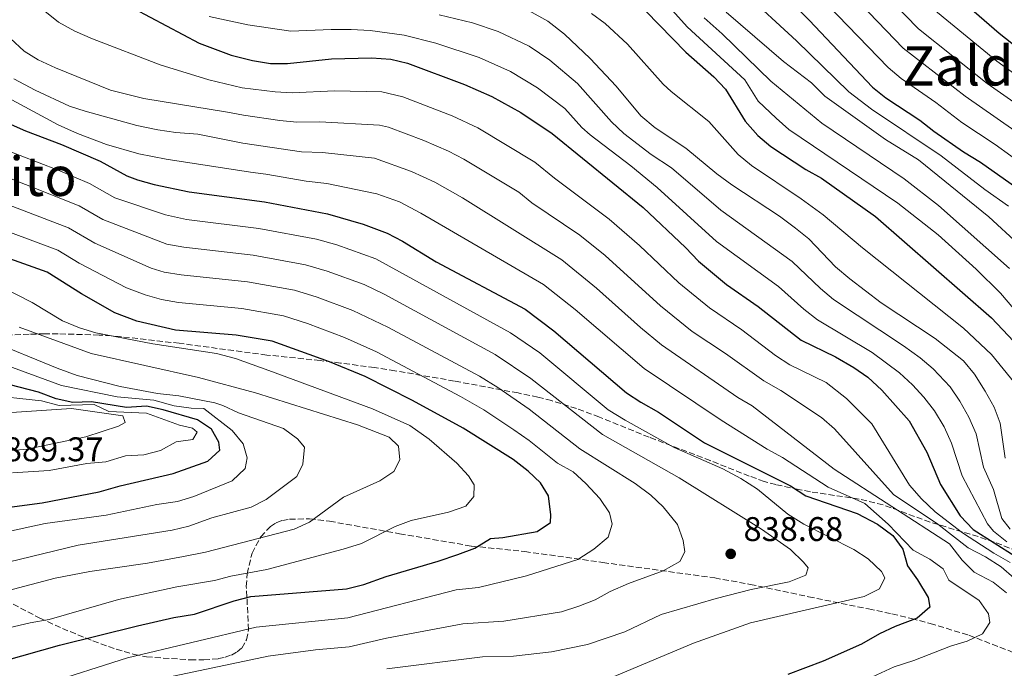
# Model space of a CAD drawing. Units: metres. Extents: x 651591 to 655049, y 4739354 to 4741742.
# Drawn here: x 653285 to 653573, y 4740129 to 4740319 of the extents above; entities that cross this region are included whole.
import ezdxf
from ezdxf.enums import TextEntityAlignment as Align

# ---------------------------------------------------------------- set-up
doc = ezdxf.new("R2010")
doc.units = ezdxf.units.M
doc.header["$MEASUREMENT"] = 0
doc.linetypes.add('DGN Style 3', pattern=[2.435891, 1.739922, -0.695969])
for name, color, linetype, lineweight in [('Cota de punto acotado terreno', 7, 'Continuous', 0), ('Curva de nivel directora', 30, 'Continuous', 30), ('Curva de nivel intermedia', 30, 'Continuous', 0), ('Punto acotado terreno (símbolo)', 7, 'Continuous', 0), ('Texto de Área (paraje) menor', 7, 'Continuous', 0), ('Zona arbolada', 92, 'DGN Style 3', 0)]:
    doc.layers.add(name, color=color, linetype=linetype, lineweight=lineweight)
doc.styles.add('Style-Arial', font='arial.ttf')

# ---------------------------------------------------------------- blocks, each defined once
blk = doc.blocks.new('5PATER')
at = {"layer": 'Punto acotado terreno (símbolo)', "linetype": 'Continuous', "lineweight": 0}
h = blk.add_hatch(color=51, dxfattribs=at)
edge = h.paths.add_edge_path()
edge.add_ellipse((0, 0), major_axis=(-0.11, -0.111), ratio=0.999422, start_angle=0, end_angle=360)

msp = doc.modelspace()

# ---------------------------------------------------------------- linework, layer by layer
at = {"layer": 'Curva de nivel directora', "color": 30, "linetype": 'Continuous', "lineweight": 30, "flags": 128}
for points, elevation in [([(653501.31, 4740333.58), (653515.95, 4740318.89), (653534.48, 4740299.31), (653538.37, 4740296.17), (653548.32, 4740289.71), (653552.4, 4740286.47), (653561.09, 4740280.44), (653566.03, 4740277.42), (653579.99, 4740267.53)], 750), ([(653553.17, 4740331.08), (653571.55, 4740315.15), (653579.43, 4740308.89)], 725), ([(653318.33, 4740322.32), (653337.42, 4740312.18), (653346.79, 4740308.68), (653352.98, 4740307.11), (653358.31, 4740306.29), (653363.31, 4740306.27), (653376.18, 4740307.61), (653387.82, 4740307.92), (653393.47, 4740307.49), (653398.34, 4740306.36), (653415.07, 4740300.09), (653423.06, 4740296.61), (653431.56, 4740291.9), (653440.74, 4740285.76), (653467.3, 4740264.13), (653479.77, 4740252.38), (653483.55, 4740248.43), (653491.75, 4740241.61), (653501.03, 4740235.15), (653513.57, 4740225.27), (653523.63, 4740220.37), (653528.97, 4740217.32), (653533.07, 4740214.46), (653537.2, 4740210.68), (653545.18, 4740201.65), (653550.35, 4740192.52), (653554.36, 4740183.02), (653560.13, 4740173.87), (653563.9, 4740169.91), (653582.35, 4740158.12)], 800), ([(653468.15, 4740321.54), (653479.79, 4740309.53), (653487.99, 4740302.37), (653491.47, 4740298.77), (653497.24, 4740289.37), (653500.88, 4740285.2), (653504.72, 4740281.99), (653514.92, 4740275.23), (653519.5, 4740272.67), (653535.31, 4740261.51), (653569.31, 4740231.81), (653583.9, 4740216.32)], 775), ([(653274.79, 4740291.7), (653286.63, 4740286.53), (653297.13, 4740282.55), (653308.45, 4740277.64), (653316.23, 4740273.34), (653319.4, 4740272.2), (653324.21, 4740270.83), (653334.54, 4740268.65), (653356.55, 4740265.73), (653374.98, 4740262.26), (653385.37, 4740259.27), (653392.47, 4740256.6), (653396.89, 4740254.25), (653406.78, 4740248.16), (653432.8, 4740234.32), (653441.22, 4740228.04), (653462.51, 4740209.89), (653466.67, 4740207.12), (653471.88, 4740204.2), (653485.31, 4740195.24), (653510.48, 4740182.6), (653514.91, 4740179.68), (653529.94, 4740174.57), (653535.96, 4740171.46), (653540.36, 4740168.13), (653543.33, 4740164.12), (653544.73, 4740159.24), (653547.67, 4740155.13), (653550.77, 4740150), (653551.24, 4740147.17), (653547.49, 4740143.92), (653541.08, 4740141.45), (653536.55, 4740139.32), (653531.26, 4740136.33), (653519.98, 4740131.32), (653509.64, 4740127.48)], 825), ([(653280.38, 4740131.42), (653296.57, 4740136.06), (653319.33, 4740141.66), (653330.02, 4740144.16), (653336.03, 4740145.1), (653347.69, 4740148.98), (653352.53, 4740150.26), (653380.58, 4740152.48), (653385.59, 4740153.74), (653392.1, 4740156.13), (653407.38, 4740160.57), (653413.11, 4740162.56), (653418.04, 4740164.37), (653422.71, 4740167.26), (653426.31, 4740167.48), (653436.33, 4740169.25), (653440.18, 4740171.88), (653440.33, 4740174.19), (653439.6, 4740179.69), (653437.28, 4740183.49), (653433.69, 4740186.98), (653429.27, 4740190.36), (653414.72, 4740199.48), (653399.89, 4740207.62), (653386.03, 4740214.67), (653375.6, 4740218.93), (653358.82, 4740224.95), (653348.26, 4740226.72), (653330.53, 4740228.22), (653319.17, 4740230.87), (653312.78, 4740233.27), (653303, 4740238.8), (653292.96, 4740245.15), (653257.66, 4740257.76)], 850), ([(653280.44, 4740176.22), (653291.49, 4740177.68), (653308.16, 4740180.86), (653314.31, 4740182.62), (653329.78, 4740186.21), (653339.95, 4740189.88), (653343.43, 4740193.13), (653343.17, 4740195.44), (653341, 4740199.19), (653336.94, 4740202.01), (653326.9, 4740204.86), (653322.02, 4740205.94), (653316.16, 4740205.56), (653305.87, 4740207.23), (653300.47, 4740207.06), (653295.58, 4740208.08), (653290.4, 4740210.02), (653278.96, 4740212.97)], 875)]:
    msp.add_lwpolyline(points, dxfattribs=dict(at, elevation=elevation))
at = {"layer": 'Curva de nivel intermedia', "color": 30, "linetype": 'Continuous', "lineweight": 0, "flags": 128}
for points, elevation in [([(653377.94, 4740349.57), (653384.73, 4740349.28), (653403.53, 4740351.17), (653408.53, 4740351.29), (653420.82, 4740349.94), (653425.77, 4740349.16), (653440.5, 4740346.38), (653447.66, 4740344.14), (653451.16, 4740342.57), (653460.38, 4740337.01), (653464.38, 4740334.03), (653468.05, 4740330.63), (653480.18, 4740316.95), (653497.11, 4740301.46), (653500.95, 4740295.2), (653506.24, 4740290.21), (653509.98, 4740286.9), (653541.82, 4740265.37), (653553.66, 4740256.14), (653564.83, 4740246.1), (653571.92, 4740239.01), (653575.85, 4740234.49)], 770), ([(653584.15, 4740272.58), (653570.33, 4740282.54), (653560.63, 4740288.96), (653552.97, 4740294.8), (653542.84, 4740301.84), (653539, 4740305.04), (653506.68, 4740338.59)], 745), ([(653536.05, 4740328.65), (653547.92, 4740316.37), (653568.04, 4740300.44), (653584.55, 4740288.76)], 735), ([(653496.48, 4740327.42), (653512.17, 4740312.87), (653527.49, 4740298), (653534.13, 4740292.87), (653554.5, 4740279.24), (653567.28, 4740269.41), (653574.26, 4740264.46)], 755), ([(653530.94, 4740323.71), (653543.46, 4740310.71), (653561.62, 4740296.7), (653580.31, 4740283.61)], 740), ([(653588.79, 4740293.91), (653570.85, 4740306.92), (653552.39, 4740322.03)], 730), ([(653292.27, 4740321.58), (653296.23, 4740318.38), (653301.07, 4740315.67), (653306.22, 4740313.42), (653326.03, 4740305.81), (653340.28, 4740301.47), (653350.01, 4740299.08), (653359.68, 4740297.97), (653364.66, 4740297.65), (653377.06, 4740298.22), (653390.84, 4740297.99), (653396.97, 4740296.5), (653411.44, 4740290.92), (653418.95, 4740287.44), (653435.62, 4740277.35), (653441.36, 4740272.68), (653457.44, 4740260.71), (653466.24, 4740253), (653477.82, 4740242.02), (653486.73, 4740234.71), (653496.22, 4740228.28), (653506.07, 4740220.8)], 805), ([(653340.39, 4740319.99), (653351.65, 4740317.55), (653364.2, 4740315.68), (653376.08, 4740316.17), (653381.88, 4740316.21), (653387.5, 4740315.93), (653397.4, 4740314.52), (653406.71, 4740312.17), (653419.37, 4740307.97), (653428.52, 4740303.95), (653436.46, 4740299.1), (653444.45, 4740293.09), (653449.38, 4740287.48), (653451.84, 4740285.41), (653463.75, 4740276.27), (653471.47, 4740269.92), (653488.84, 4740254.17), (653506.93, 4740241.01), (653514.38, 4740234.31), (653518.32, 4740231.25), (653534.38, 4740221.71), (653542.39, 4740215.69), (653546.16, 4740212.25), (653549.52, 4740208.56), (653552.59, 4740204.56), (653555.42, 4740199.88), (653557.61, 4740195.1), (653560.67, 4740185.58), (653568.09, 4740171.49), (653569.85, 4740169.37), (653573.78, 4740166.28)], 795), ([(653407.68, 4740320.54), (653417.4, 4740318.13), (653424.94, 4740315.62), (653433.99, 4740311.29), (653440.07, 4740307.18), (653448.16, 4740300.42), (653458.07, 4740289.15), (653461.71, 4740285.72), (653469.66, 4740279.63), (653475.63, 4740275.7), (653490.03, 4740263.33), (653510.91, 4740248.34), (653519.24, 4740240.43), (653523.07, 4740237.22), (653543.5, 4740223.6), (653548.4, 4740220.11), (653552.24, 4740216.92), (653557.23, 4740211.63), (653560, 4740207.47), (653562.65, 4740202.73), (653564.76, 4740197.9), (653566.98, 4740188.14), (653569.9, 4740181.53), (653572.28, 4740173.08), (653574.74, 4740169.98)], 790), ([(653434, 4740321.63), (653439.45, 4740318.63), (653444.33, 4740314.82), (653451.87, 4740307.74), (653459.4, 4740299.64), (653466.67, 4740290.92), (653470.84, 4740287.38), (653479.8, 4740281.49), (653488.95, 4740273.93), (653493.27, 4740270.77), (653507.2, 4740261.55), (653511.93, 4740258.04), (653515.86, 4740254.94), (653523.64, 4740246.73), (653527.81, 4740243.2), (653536.98, 4740236.23), (653552.78, 4740225.73), (653561.09, 4740219.22), (653564.28, 4740215.37), (653567.42, 4740210.39), (653570.04, 4740205.66), (653571.82, 4740200.99), (653573.29, 4740190.71)], 785), ([(653452.25, 4740320.93), (653456.22, 4740317.91), (653462.8, 4740311.91), (653473.23, 4740300.23), (653475.56, 4740298.06), (653486.57, 4740289.24), (653495.17, 4740279.6), (653499, 4740276.38), (653513.58, 4740266.68), (653520.05, 4740261.97), (653531.56, 4740252.35), (653561.05, 4740228.77), (653569.27, 4740221.06), (653576.12, 4740212.74)], 780), ([(653485.24, 4740319.61), (653490.43, 4740314.96), (653504.67, 4740301.03), (653519.65, 4740288.77), (653543.71, 4740272.52), (653553.73, 4740264.7), (653574.53, 4740246.21)], 765), ([(653491.64, 4740321.26), (653508.39, 4740306.86), (653516.63, 4740300.55), (653520.5, 4740296.71), (653538.21, 4740284), (653547.91, 4740278.03), (653568.54, 4740261.39), (653577.14, 4740253.41)], 760), ([(653278.13, 4740317.3), (653286.17, 4740309.81), (653290.35, 4740307.28), (653295.33, 4740305.02), (653311.52, 4740298.42), (653321.21, 4740295.96), (653345.7, 4740291.96), (653350.44, 4740291.08), (653361.04, 4740289.6), (653366.01, 4740289.04), (653372.72, 4740289.16), (653390.23, 4740288.2), (653392.86, 4740287.6), (653403.19, 4740283.69), (653410.4, 4740280.58), (653414.84, 4740278.28), (653430.97, 4740268.64), (653434.81, 4740265.43), (653448.85, 4740255.99), (653456.23, 4740250.06), (653472.38, 4740235.34), (653481.72, 4740227.81), (653491.41, 4740221.4), (653502.62, 4740213.36), (653507.6, 4740210.56), (653519.56, 4740202.62), (653523.33, 4740199.34), (653540.64, 4740180.13), (653553.57, 4740171.39), (653562.43, 4740164.47), (653567.53, 4740161.91), (653572.06, 4740158.94), (653575.93, 4740155.61)], 810), ([(653283.22, 4740301.79), (653289.46, 4740298.4), (653299.49, 4740293.81), (653304.08, 4740292.32), (653319.19, 4740288.15), (653325.36, 4740286.82), (653330.61, 4740286.01), (653337.04, 4740285.57), (653350.21, 4740282.93), (653367.36, 4740280.42), (653373.47, 4740280.19), (653388.74, 4740278.53), (653399.59, 4740274.61), (653406.35, 4740271.51), (653414.43, 4740266.92), (653443.5, 4740248.77), (653453.73, 4740240.52), (653466.56, 4740229.02), (653472.7, 4740223.92), (653495.04, 4740208.49), (653499.24, 4740206.02), (653523.19, 4740187.51), (653556.97, 4740165.69), (653560.73, 4740160.94), (653564.24, 4740157.38), (653569.81, 4740154.47), (653573.66, 4740151.29)], 815), ([(653274, 4740300.2), (653296.19, 4740288.27), (653301.86, 4740285.72), (653310.32, 4740282.52), (653319.81, 4740279.79), (653327.78, 4740278.27), (653352.42, 4740274.47), (653356.9, 4740273.84), (653368.71, 4740271.8), (653374.8, 4740271.11), (653389.44, 4740268.13), (653396.06, 4740265.74), (653402.3, 4740262.44), (653438.15, 4740241.54), (653447.48, 4740234.28), (653467.64, 4740216.96), (653490.18, 4740201.86), (653503.64, 4740193.37), (653508.08, 4740190.93), (653521.52, 4740182.26), (653532.17, 4740177.5), (653539.02, 4740171.45), (653546.39, 4740163.81), (653551.28, 4740161.15), (653555.1, 4740158.33), (653556.8, 4740155.04), (653565.71, 4740149.05)], 820), ([(653455.87, 4740125.6), (653482.1, 4740136.56), (653498.77, 4740142.51), (653532.01, 4740150.23), (653536.46, 4740152.48), (653538.07, 4740155.74), (653537.08, 4740157.59), (653533.22, 4740161.33), (653528.99, 4740164), (653514.39, 4740171.46), (653509.65, 4740174.34), (653500.81, 4740181.69), (653495.96, 4740184.75), (653490.66, 4740187.63), (653476.38, 4740193.9), (653462.06, 4740201.82), (653457.13, 4740204.93), (653437.14, 4740221.56), (653428.54, 4740227.47), (653389.1, 4740249.07), (653377.73, 4740253.16), (653371.75, 4740254.8), (653354.89, 4740257.92), (653333.74, 4740260.57), (653327.55, 4740261.92), (653312.74, 4740266.97), (653305.35, 4740271.14), (653296.16, 4740275.07), (653279.49, 4740281.47)], 830), ([(653392.34, 4740129.1), (653420.35, 4740132.6), (653429.37, 4740132.81), (653440.57, 4740134.07), (653451.09, 4740136.17), (653461.97, 4740139.95), (653472.63, 4740144.95), (653488.71, 4740149.67), (653498.97, 4740152.3), (653510.09, 4740154.6), (653514.92, 4740156.46), (653515.63, 4740158.62), (653514.24, 4740160.27), (653510.48, 4740164.06), (653502.01, 4740170), (653477.86, 4740184.96), (653455.45, 4740197.63), (653434.46, 4740214.04), (653424, 4740221.09), (653391.53, 4740238.73), (653385.72, 4740241.53), (653374.86, 4740245.49), (653368.51, 4740247.33), (653353.23, 4740250.12), (653332.94, 4740252.48), (653328, 4740253.34), (653309.25, 4740260.59), (653302.26, 4740264.64), (653270.76, 4740277.12)], 835), ([(653254.38, 4740267.14), (653296.06, 4740251.65), (653302.27, 4740247.84), (653316.16, 4740240.55), (653321.59, 4740238.53), (653326.42, 4740237.18), (653331.34, 4740236.31), (653349.92, 4740234.52), (653362.05, 4740232.41), (653369.12, 4740230.17), (653379.91, 4740226.09), (653389.33, 4740221.9), (653413.94, 4740208.84), (653420.69, 4740204.87), (653429.53, 4740199.06), (653434, 4740195.94), (653442.25, 4740189.26), (653446.83, 4740186.71), (653450.57, 4740183.38), (653454.7, 4740178.9), (653457.48, 4740174.75), (653458.26, 4740171.47), (653457.14, 4740167.66), (653452.89, 4740164.07), (653448.19, 4740161.11), (653433.16, 4740156.29), (653419.13, 4740152.86), (653412.62, 4740152.2), (653380.93, 4740144.01), (653354.08, 4740141.33), (653316.43, 4740132.32), (653292.01, 4740124.51)], 845), ([(653326.61, 4740126.22), (653357.6, 4740132.79), (653371.45, 4740134.64), (653381.29, 4740135.54), (653392.26, 4740138.11), (653414.62, 4740142.23), (653426.57, 4740143.07), (653443.43, 4740145.73), (653448.51, 4740147.39), (653453.34, 4740149.3), (653457.71, 4740151.74), (653463.05, 4740154.11), (653473.17, 4740157.78), (653478.04, 4740160.52), (653479.53, 4740163.3), (653479.01, 4740166.64), (653477.37, 4740171.36), (653473.22, 4740176.5), (653469.55, 4740179.9), (653464.98, 4740183.32), (653448.85, 4740193.45), (653434, 4740205.06), (653424.81, 4740211.4), (653419.45, 4740214.71), (653392.62, 4740229.12), (653382.35, 4740234), (653371.99, 4740237.85), (653365.28, 4740239.87), (653351.57, 4740242.32), (653332.14, 4740244.39), (653327.19, 4740245.19), (653323.36, 4740246.39), (653306.93, 4740253.67), (653299.16, 4740258.14), (653269.82, 4740269.4)], 840), ([(653276.61, 4740139.88), (653287.96, 4740142.53), (653293.57, 4740143.52), (653313.77, 4740149.36), (653330.92, 4740153.12), (653341.87, 4740154.95), (653346.7, 4740156.23), (653357.26, 4740158.19), (653379.59, 4740164.14), (653384.88, 4740165.75), (653394.79, 4740170.76), (653399.49, 4740172.47), (653410.36, 4740174.96), (653415.44, 4740176.72), (653417.75, 4740179.56), (653417.9, 4740182.9), (653416.19, 4740185.57), (653412.8, 4740189.24), (653404.68, 4740196.32), (653399.08, 4740200.28), (653388.12, 4740205.19), (653357.81, 4740216.38), (653348.03, 4740219.88), (653342.48, 4740221.36), (653323.86, 4740224.22), (653307.2, 4740227.39), (653302.43, 4740228.92), (653297.38, 4740230.98), (653288.56, 4740236.34), (653279.12, 4740241.07)], 855), ([(653268.99, 4740148.71), (653295.27, 4740155.63), (653305.41, 4740157.54), (653322.28, 4740159.99), (653332.88, 4740161.92), (653339.24, 4740163.27), (653365.18, 4740169.97), (653369.75, 4740172.01), (653379.61, 4740179.31), (653390.29, 4740184.12), (653394.42, 4740186.88), (653396.14, 4740190.3), (653395.72, 4740194.21), (653392.99, 4740196.87), (653383.77, 4740200.5), (653353.93, 4740209.91), (653337.24, 4740214.39), (653305.83, 4740221.39), (653284.73, 4740229.11)], 860), ([(653270.32, 4740166.81), (653292.36, 4740171.63), (653310.2, 4740174.11), (653325.07, 4740177.2), (653331.06, 4740178.02), (653335.83, 4740179.53), (653347.04, 4740184.12), (653350.88, 4740187.73), (653351.49, 4740190.87), (653350.25, 4740194.98), (653347.11, 4740198.87), (653338.76, 4740205.28), (653335.06, 4740205.38), (653330.1, 4740206.02), (653324.15, 4740207.72), (653313.4, 4740208.67), (653297.12, 4740212.01), (653263.29, 4740224.43)], 870), ([(653264.6, 4740156.17), (653302.04, 4740165.28), (653329.52, 4740169.71), (653334.4, 4740170.81), (653341.13, 4740173.28), (653352.59, 4740176.44), (653357.06, 4740178.69), (653366.04, 4740185.37), (653367.73, 4740188.97), (653368.26, 4740193.97), (653366.17, 4740196.43), (653362.14, 4740199.42), (653348.92, 4740204.04), (653344.37, 4740206.16), (653342.03, 4740206.96), (653331.46, 4740208.94), (653325.26, 4740209.69), (653314.28, 4740211.71), (653301.75, 4740214.98), (653295.83, 4740217.08), (653275.81, 4740225.31)], 865), ([(653506.07, 4740220.8), (653510.27, 4740218.08), (653520.93, 4740212.85), (653526.88, 4740208.18), (653534.29, 4740200.84), (653545.27, 4740182.85), (653548.81, 4740178.88), (653552.83, 4740175.05), (653560.76, 4740168.9), (653569.94, 4740162.96), (653574.76, 4740160.21)], 805), ([(653282.8, 4740186.46), (653293.56, 4740187.13), (653304.56, 4740189.19), (653310.06, 4740189.72), (653315.82, 4740191.43), (653321.27, 4740191.75), (653326.1, 4740193.01), (653330.67, 4740195.52), (653335.55, 4740196.2), (653336.88, 4740198.31), (653335.49, 4740199.49), (653331.68, 4740200.41), (653322.02, 4740203.95), (653310.95, 4740204.37), (653306.73, 4740206.42), (653296.45, 4740206.13), (653291.3, 4740207.56), (653274.93, 4740209.27)], 880), ([(653275.07, 4740203.6), (653300.06, 4740205.26), (653315.12, 4740203.18), (653315.79, 4740201.18), (653313.84, 4740200.15), (653304.22, 4740196.95), (653287.07, 4740193.4), (653265.64, 4740191.5)], 885), ([(653565.71, 4740149.05), (653568.39, 4740145.2), (653568.76, 4740142.63), (653566.6, 4740139.38), (653562.14, 4740137.16), (653557.26, 4740135.76), (653546.52, 4740131.57), (653540.75, 4740129.69), (653521.82, 4740120.87)], 820)]:
    msp.add_lwpolyline(points, dxfattribs=dict(at, elevation=elevation))
at = {"layer": 'Zona arbolada', "color": 92, "linetype": 'DGN Style 3', "lineweight": 0}
for points in [[(653605.81, 4740150.93, 783.7), (653572.32, 4740165.38, 800.63), (653565.37, 4740167.8, 803.74), (653551.31, 4740172.02, 809.46), (653537.55, 4740177.09, 815.9), (653530.52, 4740178.78, 818.89), (653516.27, 4740180.91, 824.37), (653512.82, 4740181.59, 826.2), (653506.18, 4740183.01, 830.71), (653502.77, 4740183.96, 832.57), (653498.4, 4740185.49, 833.8), (653486.97, 4740190.05, 835.19), (653469.09, 4740196.87, 838.41), (653454.54, 4740202.78, 841.44), (653447.88, 4740205.28, 843.19), (653440.53, 4740207.58, 845.47), (653436.53, 4740208.58, 846.45), (653430.76, 4740209.82, 847.3), (653412.11, 4740213.32, 848.88), (653394.71, 4740216.33, 852.43), (653388.73, 4740217.24, 853.04), (653378.77, 4740218.59, 852.86), (653372.85, 4740219.31, 853.28), (653357.2, 4740220.93, 856.61), (653331.6, 4740224.36, 860.69), (653314.12, 4740226.34, 863.78), (653308.16, 4740226.79, 864.5), (653296.15, 4740227.12, 865.52), (653292.25, 4740227.12, 866.24), (653287.67, 4740227.05, 867.54), (653270.04, 4740226.13, 873.65)], [(653605.81, 4740150.93, 783.7), (653572.32, 4740165.38, 800.63), (653565.37, 4740167.8, 803.74), (653551.31, 4740172.02, 809.46), (653537.55, 4740177.09, 815.9), (653530.52, 4740178.78, 818.89), (653516.27, 4740180.91, 824.37), (653512.82, 4740181.59, 826.2), (653506.18, 4740183.01, 830.71), (653502.77, 4740183.96, 832.57), (653498.4, 4740185.49, 833.8), (653486.97, 4740190.05, 835.19), (653469.09, 4740196.87, 838.41), (653454.54, 4740202.78, 841.44), (653447.88, 4740205.28, 843.19), (653440.53, 4740207.58, 845.47), (653436.53, 4740208.58, 846.45), (653430.76, 4740209.82, 847.3), (653412.11, 4740213.32, 848.88), (653394.71, 4740216.33, 852.43), (653388.73, 4740217.24, 853.04), (653378.77, 4740218.59, 852.86), (653372.85, 4740219.31, 853.28), (653357.2, 4740220.93, 856.61), (653331.6, 4740224.36, 860.69), (653314.12, 4740226.34, 863.78), (653308.16, 4740226.79, 864.5), (653296.15, 4740227.12, 865.52), (653292.25, 4740227.12, 866.24), (653287.67, 4740227.05, 867.54), (653270.04, 4740226.13, 873.65)], [(653280.8, 4740149.11, 866.43), (653290.81, 4740143.94, 862.32), (653297.42, 4740140.91, 859.49), (653306.34, 4740137.25, 855.43), (653313.17, 4740134.81, 851.89), (653318.41, 4740133.28, 849.32), (653322.02, 4740132.59, 847.93), (653334.84, 4740131.71, 844.53), (653338.82, 4740131.71, 843.79), (653343.04, 4740132.07, 843.69), (653344.99, 4740132.48, 844.06), (653346.85, 4740133.13, 844.75), (653348.51, 4740134.03, 845.69), (653349.86, 4740135.16, 846.82), (653351.3, 4740137.61, 849.06), (653351.87, 4740140.55, 851.71), (653351.4, 4740150.16, 859.75), (653351.22, 4740153.2, 861.47), (653351.45, 4740156.92, 862.23), (653352.88, 4740162.97, 862.64), (653355.48, 4740167.75, 863.67), (653358.27, 4740170.78, 864.63), (653359.93, 4740171.85, 864.9), (653361.76, 4740172.53, 864.91), (653363.89, 4740172.88, 864.63), (653369.74, 4740172.99, 863.26), (653375.58, 4740172.27, 861.65), (653396.09, 4740168.64, 857.27), (653417.15, 4740165, 854.01), (653432.7, 4740163.43, 850.58), (653455.53, 4740160.2, 846.23), (653474.77, 4740157.57, 841.44), (653488.3, 4740155.68, 838.78), (653498.68, 4740153.81, 836.96), (653515.75, 4740150.21, 834.31), (653533.3, 4740146.62, 832.63), (653540.16, 4740145.17, 831.44), (653545.83, 4740143.81, 829.86), (653551.34, 4740142.37, 827.88), (653562.67, 4740138.94, 822.74), (653575.71, 4740133.86, 816.45)], [(653280.8, 4740149.11, 866.43), (653290.81, 4740143.94, 862.32), (653297.42, 4740140.91, 859.49), (653306.34, 4740137.25, 855.43), (653313.17, 4740134.81, 851.89), (653318.41, 4740133.28, 849.32), (653322.02, 4740132.59, 847.93), (653334.84, 4740131.71, 844.53), (653338.82, 4740131.71, 843.79), (653343.04, 4740132.07, 843.69), (653344.99, 4740132.48, 844.06), (653346.85, 4740133.13, 844.75), (653348.51, 4740134.03, 845.69), (653349.86, 4740135.16, 846.82), (653351.3, 4740137.61, 849.06), (653351.87, 4740140.55, 851.71), (653351.4, 4740150.16, 859.75), (653351.22, 4740153.2, 861.47), (653351.45, 4740156.92, 862.23), (653352.88, 4740162.97, 862.64), (653355.48, 4740167.75, 863.67), (653358.27, 4740170.78, 864.63), (653359.93, 4740171.85, 864.9), (653361.76, 4740172.53, 864.91), (653363.89, 4740172.88, 864.63), (653369.74, 4740172.99, 863.26), (653375.58, 4740172.27, 861.65), (653396.09, 4740168.64, 857.27), (653417.15, 4740165, 854.01), (653432.7, 4740163.43, 850.58), (653455.53, 4740160.2, 846.23), (653474.77, 4740157.57, 841.44), (653488.3, 4740155.68, 838.78)], [(653488.3, 4740155.68, 838.78), (653498.68, 4740153.81, 836.96), (653515.75, 4740150.21, 834.31), (653533.3, 4740146.62, 832.63), (653540.16, 4740145.17, 831.44), (653545.83, 4740143.81, 829.86), (653551.34, 4740142.37, 827.88), (653562.67, 4740138.94, 822.74), (653575.71, 4740133.86, 816.45)]]:
    msp.add_polyline3d(points, dxfattribs=at)

# ---------------------------------------------------------------- block references
at = {"layer": 'Punto acotado terreno (símbolo)', "color": 7, "linetype": 'Continuous', "lineweight": 0, "xscale": 10, "yscale": 10, "zscale": 10}
msp.add_blockref('5PATER', (653492.96, 4740162.74, 838.68), dxfattribs=at)

# ---------------------------------------------------------------- texts
at = {"layer": 'Cota de punto acotado terreno', "color": 7, "linetype": 'Continuous', "lineweight": 0, "style": 'Style-Arial'}
for s, p in [('889.37', (653280.26, 4740189.84, 889.36)), ('838.68', (653496.71, 4740166.49, 838.68))]:
    msp.add_text(s, height=7, dxfattribs=at).set_placement(p)
at = {"layer": 'Texto de Área (paraje) menor', "color": 7, "linetype": 'Continuous', "lineweight": 0, "style": 'Style-Arial'}
for s, p in [('Zaldua', (653568.64, 4740305.56, 736.43)), ('Paco del Púlpito', (653241.8, 4740273.24, 849.37))]:
    msp.add_text(s, height=11.5, dxfattribs=at).set_placement(p, align=Align.MIDDLE_CENTER)

doc.saveas('drawing.dxf')
